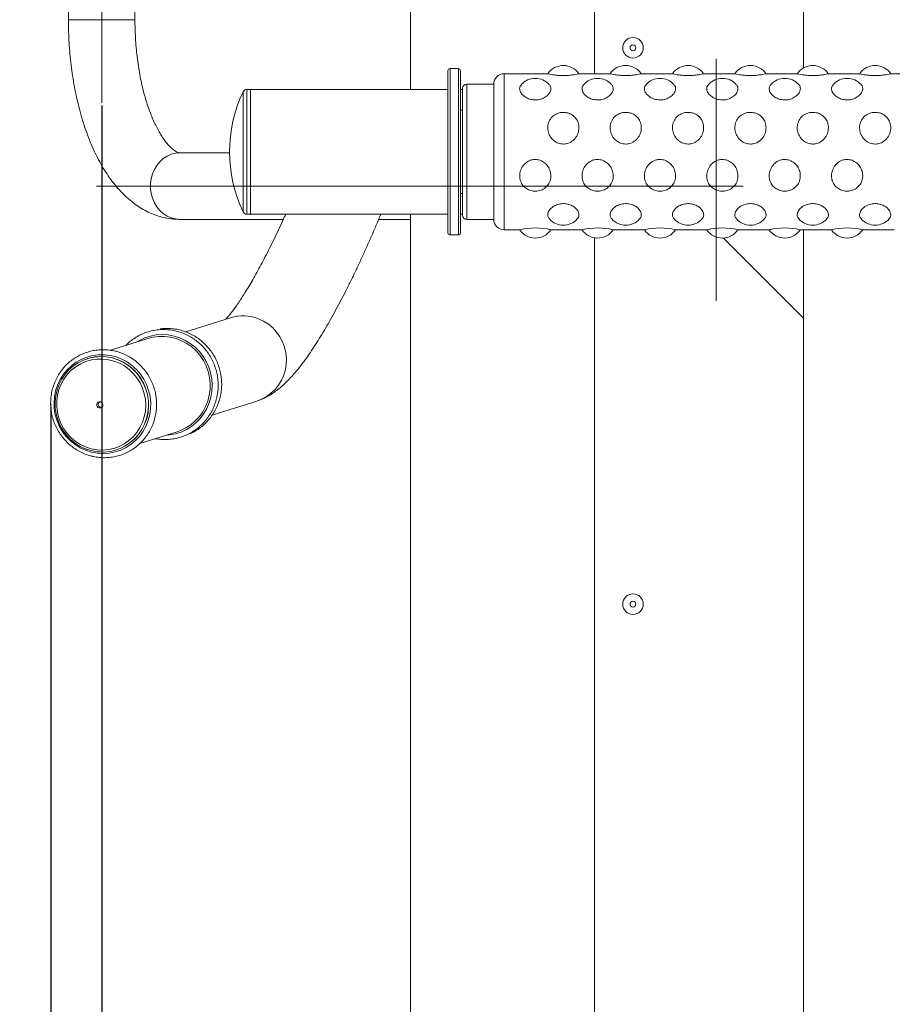
# Model space of a CAD drawing. Units: millimetres. Extents: x 0 to 420, y 0 to 297.
# Drawn here: x 278 to 299, y 195 to 218 of the extents above; entities that cross this region are included whole.
import ezdxf

# ---------------------------------------------------------------- set-up
doc = ezdxf.new("R2010")
doc.units = ezdxf.units.MM
doc.header["$PDSIZE"] = -1
doc.linetypes.add('CENTERX2', pattern=[20.32, 12.7, -2.54, 2.54, -2.54])
doc.layers.add('FORMAT', color=7, linetype='Continuous')
doc.styles.add('SLDTEXTSTYLE0', font='TXT', dxfattribs={"width": 0.75})
doc.dimstyles.new('SLDDIMSTYLE0', dxfattribs={"dimtxt": 3.5, "dimasz": 6, "dimexe": 0, "dimexo": 0.0625, "dimgap": 0.875, "dimtad": 1, "dimdec": 0, "dimlfac": 20, "dimrnd": 1e-09, "dimzin": 12, "dimdsep": 46, "dimtxsty": 'SLDTEXTSTYLE0', "dimblk1": 'CLOSED', "dimblk2": 'CLOSED', "dimsah": 1, "dimcen": 0.09, "dimadec": 0, "dimazin": 3, "dimtfac": 1, "dimtdec": 0, "dimtofl": 0, "dimtmove": 0, "dimatfit": 3, "dimldrblk": 'CLOSED', "dimfxl": 1, "dimfrac": 2, "dimtolj": 1, "dimtzin": 12, "dimarcsym": 0})
doc.dimstyles.new('SLDDIMSTYLE2', dxfattribs={"dimtxt": 3.5, "dimasz": 6, "dimexe": 0, "dimexo": 0.0625, "dimgap": 0.875, "dimtad": 1, "dimlfac": 20, "dimrnd": 1e-09, "dimzin": 12, "dimdsep": 46, "dimtxsty": 'SLDTEXTSTYLE0', "dimblk1": 'CLOSED', "dimblk2": 'CLOSED', "dimsah": 1, "dimcen": 0.09, "dimadec": 0, "dimazin": 3, "dimtfac": 1, "dimtofl": 0, "dimtmove": 0, "dimatfit": 3, "dimldrblk": 'CLOSED', "dimfxl": 1, "dimfrac": 2, "dimtolj": 1, "dimtzin": 12, "dimarcsym": 0})

# ---------------------------------------------------------------- blocks, each defined once
blk = doc.blocks.new('_CLOSED')
at = {"color": 0, "linetype": 'ByBlock', "lineweight": -2}
for p, q in [((-1, 0.166667), (0, 0)), ((-1, 0.166667), (-1, -0.166667)), ((0, 0), (-1, -0.166667)), ((0, 0), (-1, 0))]:
    blk.add_line(p, q, dxfattribs=at)
blk = doc.blocks.new('_D_7')
at = {"layer": 'Defpoints', "color": 0, "transparency": 16777216}
for p in [(279.041, 209.041), (319.051, 209.044), (319.056, 147.541)]:
    blk.add_point(p, dxfattribs=at)
at = {"layer": 'FORMAT', "color": 0, "lineweight": -2, "transparency": 16777216}
for p, q in [((279.041, 208.978), (279.045, 147.539)), ((319.051, 208.981), (319.056, 147.541)), ((285.045, 147.539), (313.056, 147.541))]:
    blk.add_line(p, q, dxfattribs=at)
at = {"layer": 'FORMAT', "color": 0, "lineweight": -2, "transparency": 16777216, "xscale": 6, "yscale": 6, "zscale": 6}
for p, rotation in [((279.045, 147.539), 180.0041280809103), ((319.056, 147.541), 0.004128080910308172)]:
    blk.add_blockref('_CLOSED', p, dxfattribs=dict(at, rotation=rotation))
at = {"layer": 'FORMAT', "color": 0, "transparency": 16777216, "insert": (298.851, 151.915), "char_height": 3.5, "attachment_point": 2, "rotation": 0.0041, "style": 'SLDTEXTSTYLE0'}
blk.add_mtext('\\A1;800', dxfattribs=at)
blk = doc.blocks.new('_D_8')
at = {"layer": 'Defpoints', "color": 0, "transparency": 16777216}
for p in [(249.056, 267.469), (290.671, 267.469), (285.296, 167.619)]:
    blk.add_point(p, dxfattribs=at)
at = {"layer": 'FORMAT', "color": 0, "lineweight": -2, "transparency": 16777216}
for p, q in [((290.608, 267.469), (249.056, 267.469)), ((249.056, 173.619), (249.056, 261.469)), ((285.233, 167.619), (249.056, 167.619))]:
    blk.add_line(p, q, dxfattribs=at)
at = {"layer": 'FORMAT', "color": 0, "lineweight": -2, "transparency": 16777216, "xscale": 6, "yscale": 6, "zscale": 6}
for p, rotation in [((249.056, 267.469), 90), ((249.056, 167.619), 270)]:
    blk.add_blockref('_CLOSED', p, dxfattribs=dict(at, rotation=rotation))
at = {"layer": 'FORMAT', "color": 0, "transparency": 16777216, "insert": (244.681, 224.082), "char_height": 3.5, "attachment_point": 2, "rotation": 90, "style": 'SLDTEXTSTYLE0'}
blk.add_mtext('\\A1;1997', dxfattribs=at)
blk = doc.blocks.new('_D_9')
at = {"layer": 'Defpoints', "color": 0, "transparency": 16777216}
for p in [(280.268, 216.294), (317.824, 216.294), (317.824, 158.149)]:
    blk.add_point(p, dxfattribs=at)
at = {"layer": 'FORMAT', "color": 0, "lineweight": -2, "transparency": 16777216}
for p, q in [((280.268, 216.231), (280.268, 158.149)), ((317.824, 216.231), (317.824, 158.149)), ((286.268, 158.149), (311.824, 158.149))]:
    blk.add_line(p, q, dxfattribs=at)
at = {"layer": 'FORMAT', "color": 0, "lineweight": -2, "transparency": 16777216, "xscale": 6, "yscale": 6, "zscale": 6, "rotation": 180}
blk.add_blockref('_CLOSED', (280.268, 158.149), dxfattribs=at)
at = {"layer": 'FORMAT', "color": 0, "lineweight": -2, "transparency": 16777216, "xscale": 6, "yscale": 6, "zscale": 6}
blk.add_blockref('_CLOSED', (317.824, 158.149), dxfattribs=at)
at = {"layer": 'FORMAT', "color": 0, "transparency": 16777216, "insert": (298.852, 162.524), "char_height": 3.5, "attachment_point": 2, "style": 'SLDTEXTSTYLE0'}
blk.add_mtext('\\A1;751', dxfattribs=at)

msp = doc.modelspace()

# ---------------------------------------------------------------- linework, layer by layer
at = {"color": 7, "linetype": 'Continuous', "lineweight": 15}
for p, q in [((287.69591, 259.46896), (287.69591, 216.61896)), ((292.12091, 245.11896), (292.12091, 216.99396)), ((297.14591, 243.36896), (297.14591, 217.13391)), ((279.46815, 235.29396), (279.46815, 218.29396)), ((281.06815, 218.29396), (281.06815, 235.29396)), ((288.59591, 213.16896), (288.59591, 217.06896)), ((288.84591, 217.11896), (288.64591, 217.11896)), ((288.89591, 217.06896), (288.89591, 213.16896)), ((291.00137, 216.99396), (289.94591, 216.99396)), ((292.50137, 216.99396), (291.74591, 216.99396)), ((294.00137, 216.99396), (293.24591, 216.99396)), ((295.50137, 216.99396), (294.74591, 216.99396)), ((297.00137, 216.99396), (296.24591, 216.99396)), ((298.50137, 216.99396), (297.74591, 216.99396)), ((300.00137, 216.99396), (299.24591, 216.99396)), ((283.84591, 216.61896), (283.75843, 216.61896)), ((288.59591, 216.61896), (283.84591, 216.61896)), ((283.84591, 216.61896), (283.84591, 213.61896)), ((288.94591, 216.61896), (288.89591, 216.61896)), ((288.94591, 215.11896), (288.94591, 216.64396)), ((289.69591, 216.74396), (289.04591, 216.74396)), ((289.69591, 215.11896), (289.69591, 216.74396)), ((288.94591, 216.11896), (288.89591, 216.11896)), ((283.34276, 215.09396), (282.14604, 215.09396)), ((288.94591, 213.59396), (288.94591, 215.11896)), ((289.69591, 213.49396), (289.69591, 215.11896)), ((288.89591, 214.11896), (288.94591, 214.11896)), ((282.14604, 213.49396), (284.63697, 213.49396)), ((283.75843, 213.61896), (283.84591, 213.61896)), ((283.84591, 213.61896), (288.59591, 213.61896)), ((286.92686, 213.49396), (287.69591, 213.49396)), ((287.69591, 213.61896), (287.69591, 176.86896)), ((288.89591, 213.61896), (288.94591, 213.61896)), ((289.04591, 213.49396), (289.69591, 213.49396)), ((288.64591, 213.11896), (288.84591, 213.11896)), ((289.94591, 213.24396), (290.32637, 213.24396)), ((291.07091, 213.24396), (291.82637, 213.24396)), ((292.12091, 213.05023), (292.12091, 190.11896)), ((292.57091, 213.24396), (293.32637, 213.24396)), ((294.07091, 213.24396), (294.82637, 213.24396)), ((297.14591, 211.11896), (295.22025, 213.04462)), ((295.57091, 213.24396), (296.32637, 213.24396)), ((297.07091, 213.24396), (297.82637, 213.24396)), ((297.14591, 213.24396), (297.14591, 211.11896)), ((298.57091, 213.24396), (299.32637, 213.24396)), ((283.3672, 211.12932), (282.29061, 210.78879)), ((297.14591, 211.11896), (297.14591, 168.11896)), ((281.37568, 210.6305), (280.47645, 210.34608)), ((279.92599, 210.14575), (279.92335, 210.14491)), ((282.92263, 208.78616), (284.00051, 209.12709)), ((281.18364, 208.10501), (282.08438, 208.38992)), ((280.61697, 207.95199), (280.61961, 207.95283))]:
    msp.add_line(p, q, dxfattribs=at)
at = {"color": 8, "linetype": 'Continuous', "lineweight": 15}
for p, q in [((281.06815, 218.29396), (279.46815, 218.29396)), ((288.64591, 217.11896), (288.64591, 213.11896)), ((288.84591, 213.11896), (288.84591, 217.11896)), ((289.94591, 215.11896), (289.94591, 216.99396)), ((283.75843, 216.61896), (283.75843, 213.61896)), ((289.04591, 215.11896), (289.04591, 216.74396)), ((283.66812, 216.56189), (283.66812, 213.67604)), ((289.04591, 213.49396), (289.04591, 215.11896)), ((289.94591, 213.24396), (289.94591, 215.11896))]:
    msp.add_line(p, q, dxfattribs=at)
at = {"color": 8, "linetype": 'Continuous', "lineweight": 15, "flags": 128}
for points in [[(282.14604, 215.09396), (282.04076, 215.08503), (281.93783, 215.05842), (281.83956, 215.01474), (281.74813, 214.95495), (281.66559, 214.8804), (281.59378, 214.79275), (281.53431, 214.69396), (281.48851, 214.58624), (281.45739, 214.47198), (281.44165, 214.35374), (281.44165, 214.23418), (281.45739, 214.11595), (281.48851, 214.00169), (281.53431, 213.89396), (281.59378, 213.79517), (281.66559, 213.70752), (281.74813, 213.63297), (281.83956, 213.57319), (281.93783, 213.5295), (282.04076, 213.5029), (282.14604, 213.49396)], [(284.00051, 209.12709), (284.11252, 209.17008), (284.23057, 209.23359), (284.33928, 209.3124), (284.43677, 209.40518), (284.52137, 209.51033), (284.59165, 209.62605), (284.6464, 209.75036), (284.68467, 209.88113), (284.70582, 210.01614), (284.70948, 210.15306), (284.6956, 210.28956), (284.6644, 210.42329), (284.61643, 210.55198), (284.5525, 210.67341), (284.47371, 210.78552), (284.3814, 210.88638), (284.27716, 210.97427), (284.16276, 211.04768), (284.04017, 211.10536)], [(281.10767, 210.54573), (281.17456, 210.58477), (281.30422, 210.64471), (281.44025, 210.68814), (281.58064, 210.71445), (281.72337, 210.72324), (281.86634, 210.71439), (282.00747, 210.68803), (282.14471, 210.64454), (282.27605, 210.58455), (282.39957, 210.50895), (282.51348, 210.41883), (282.61611, 210.31551), (282.70598, 210.20049), (282.78175, 210.07545), (282.84235, 209.94222), (282.88687, 209.80273), (282.91467, 209.65903), (282.92534, 209.5132), (282.91873, 209.36738), (282.89494, 209.22369), (282.85431, 209.08422), (282.79743, 208.95101), (282.72514, 208.826), (282.63849, 208.71102), (282.53873, 208.60773), (282.42734, 208.51766), (282.30592, 208.44211), (282.17626, 208.38218), (282.04023, 208.33874), (281.89983, 208.31243), (281.81637, 208.30514)], [(279.92335, 210.14491), (279.96466, 210.15709), (280.10266, 210.18543), (280.2433, 210.19584), (280.38436, 210.18815), (280.52362, 210.16249), (280.65889, 210.11927), (280.78802, 210.05915), (280.90899, 209.9831), (281.01988, 209.8923), (281.11895, 209.7882), (281.20463, 209.67243), (281.27558, 209.54682), (281.33067, 209.41335), (281.36903, 209.27413), (281.39007, 209.13135), (281.39344, 208.98726), (281.3791, 208.84413), (281.34727, 208.70423), (281.29845, 208.56975), (281.23342, 208.44283), (281.1532, 208.32546), (281.05905, 208.21948), (280.95245, 208.12659), (280.8351, 208.04823), (280.70884, 207.98564), (280.61697, 207.95199)]]:
    msp.add_lwpolyline(points, dxfattribs=at)
at = {"color": 7, "linetype": 'Continuous', "lineweight": 15, "flags": 128}
for points in [[(281.37568, 210.6305), (281.4976, 210.66164), (281.63759, 210.68003), (281.77897, 210.68068), (281.91962, 210.6636), (282.05739, 210.62903), (282.1902, 210.57749), (282.31604, 210.50978), (282.43299, 210.42692), (282.53928, 210.33016), (282.63331, 210.22097), (282.71364, 210.10101), (282.77907, 209.97209), (282.82859, 209.83617), (282.86145, 209.6953), (282.87717, 209.55164), (282.8755, 209.40734), (282.85646, 209.2646), (282.82035, 209.12559), (282.76771, 208.99241), (282.69934, 208.86707), (282.61627, 208.75149), (282.51977, 208.64741), (282.4113, 208.5564), (282.29251, 208.47986), (282.16518, 208.41893), (282.08438, 208.38992)], [(280.02165, 207.8998), (279.88434, 207.94349), (279.75309, 208.004), (279.62989, 208.08041), (279.51661, 208.17156), (279.41496, 208.27606), (279.32648, 208.39235), (279.25251, 208.51864), (279.19418, 208.65304), (279.15237, 208.79349), (279.12772, 208.93788), (279.12059, 209.084), (279.1311, 209.22966), (279.15909, 209.37263), (279.20412, 209.51076), (279.26553, 209.64194), (279.34238, 209.76419), (279.4335, 209.87567), (279.53751, 209.97466), (279.65284, 210.05968), (279.77773, 210.12944), (279.9103, 210.18288), (280.04853, 210.21919), (280.19034, 210.23782), (280.33356, 210.23848), (280.47603, 210.22117), (280.61559, 210.18616), (280.75012, 210.13395), (280.87759, 210.06537), (280.99606, 209.98143), (281.10373, 209.88341), (281.19898, 209.77281), (281.28035, 209.65129), (281.34663, 209.5207), (281.39679, 209.38301), (281.43008, 209.24032), (281.446, 209.09479), (281.44431, 208.94862), (281.42503, 208.80403), (281.38845, 208.66321), (281.33512, 208.5283), (281.26586, 208.40134), (281.18172, 208.28426), (281.08397, 208.17883), (280.97409, 208.08664), (280.85375, 208.0091), (280.72478, 207.94739), (280.58912, 207.90243), (280.44883, 207.87491), (280.30605, 207.86524), (280.16293, 207.87358), (280.02165, 207.8998)], [(279.92599, 210.14575), (279.9673, 210.15793), (280.1053, 210.18627), (280.24594, 210.19668), (280.387, 210.18899), (280.52626, 210.16333), (280.66153, 210.1201), (280.79066, 210.05999), (280.91163, 209.98393), (281.02252, 209.89314), (281.12159, 209.78903), (281.20727, 209.67327), (281.27822, 209.54766), (281.33331, 209.41419), (281.37167, 209.27496), (281.39271, 209.13218), (281.39608, 208.98809), (281.38174, 208.84496), (281.34991, 208.70506), (281.30109, 208.57059), (281.23606, 208.44366), (281.15584, 208.32629), (281.06169, 208.22032), (280.95509, 208.12742), (280.83774, 208.04906), (280.71148, 207.98648), (280.61961, 207.95283)], [(280.0167, 207.93441), (279.88144, 207.97764), (279.75231, 208.03776), (279.63134, 208.11381), (279.52045, 208.2046), (279.42138, 208.30871), (279.3357, 208.42448), (279.26475, 208.55009), (279.20966, 208.68355), (279.1713, 208.82278), (279.15026, 208.96556), (279.14689, 209.10965), (279.16123, 209.25278), (279.19306, 209.39268), (279.24187, 209.52715), (279.30691, 209.65408), (279.38713, 209.77145), (279.48128, 209.87742), (279.58787, 209.97032), (279.70522, 210.04868), (279.83148, 210.11126), (279.92335, 210.14491)], [(280.01327, 207.98103), (279.88167, 208.02328), (279.7562, 208.08228), (279.63892, 208.15706), (279.53175, 208.24641), (279.43647, 208.34884), (279.35462, 208.46269), (279.28756, 208.58607), (279.23638, 208.71697), (279.20193, 208.85323), (279.18478, 208.99262), (279.18519, 209.13285), (279.20317, 209.27161), (279.23843, 209.40663), (279.29038, 209.53569), (279.35816, 209.65668), (279.44068, 209.76759), (279.53656, 209.86662), (279.64424, 209.95214), (279.76196, 210.02274), (279.88776, 210.07726), (280.0196, 210.11481), (280.15531, 210.13478), (280.29265, 210.13682), (280.42937, 210.12092), (280.56324, 210.08733), (280.69204, 210.0366), (280.81366, 209.96957), (280.92611, 209.88734), (281.02755, 209.79125), (281.1163, 209.68289), (281.19091, 209.56403), (281.25015, 209.43663), (281.29305, 209.30277), (281.3189, 209.16466), (281.32729, 209.02456), (281.31807, 208.88478), (281.2914, 208.74761), (281.24771, 208.6153), (281.18772, 208.49002), (281.11242, 208.37383), (281.02303, 208.26864), (280.92104, 208.17618), (280.80811, 208.09796), (280.6861, 208.03527), (280.55701, 207.98914), (280.42296, 207.96032), (280.28616, 207.94929), (280.14884, 207.95623), (280.01327, 207.98103)], [(280.20407, 208.96012), (280.17799, 208.97251), (280.1584, 208.99407), (280.14828, 209.02153), (280.14917, 209.0507), (280.16094, 209.07714), (280.18178, 209.09682), (280.20854, 209.10676), (280.23713, 209.10543), (280.2632, 209.09304), (280.28279, 209.07148), (280.29291, 209.04402), (280.29202, 209.01485), (280.28026, 208.98841), (280.25941, 208.96873), (280.23266, 208.95879), (280.20407, 208.96012)]]:
    msp.add_lwpolyline(points, dxfattribs=at)
at = {"color": 7, "linetype": 'Continuous', "lineweight": 15}
for centre, radius in [((293.04591, 217.61896), 0.24725), ((293.04591, 217.61896), 0.07), ((293.04591, 204.24396), 0.24725), ((293.04591, 204.24396), 0.07)]:
    msp.add_circle(centre, radius, dxfattribs=at)
for centre, radius, start, end in [((288.64591, 217.06896), 0.05, 90, 180), ((288.84591, 217.06896), 0.05, 0, 90), ((291.37091, 216.7424), 0.45156, 33.86521, 145.892531), ((292.87091, 216.7424), 0.45156, 33.86521, 145.892531), ((294.37091, 216.7424), 0.45156, 33.86521, 145.892531), ((295.87091, 216.7424), 0.45156, 33.86521, 145.892531), ((297.37091, 216.7424), 0.45156, 33.86521, 145.892531), ((298.87091, 216.7424), 0.45156, 33.86521, 145.892531), ((289.94591, 216.74396), 0.25, 90, 180), ((290.69591, 216.43235), 0.45156, 42.029374, 137.958564), ((292.19591, 216.43235), 0.45156, 42.029374, 137.958564), ((293.69591, 216.43235), 0.45156, 42.029374, 137.958564), ((295.19591, 216.43235), 0.45156, 42.029374, 137.958564), ((296.69591, 216.43235), 0.45156, 42.029374, 137.958564), ((298.19591, 216.43235), 0.45156, 42.029374, 137.958564), ((283.75843, 216.51896), 0.1, 90, 154.57926), ((289.04591, 216.64396), 0.1, 90, 180), ((286.70408, 215.11896), 3.36141, 154.57926, 205.42074), ((283.75843, 213.71896), 0.1, 205.42074, 270), ((289.04591, 213.59396), 0.1, 180, 270), ((289.94591, 213.49396), 0.25, 180, 270), ((291.37091, 213.80557), 0.45156, 222.047747, 317.987431), ((292.87091, 213.80557), 0.45156, 222.047747, 317.987431), ((294.37091, 213.80557), 0.45156, 222.047747, 317.987431), ((295.87091, 213.80557), 0.45156, 222.047747, 317.987431), ((297.37091, 213.80557), 0.45156, 222.047747, 317.987431), ((298.87091, 213.80557), 0.45156, 222.047747, 317.987431), ((290.69593, 211.63219), 1.65482, 76.903164, 102.904188), ((292.19593, 211.63219), 1.65482, 76.903164, 102.904188), ((293.69593, 211.6322), 1.65481, 76.903063, 102.904288), ((295.19593, 211.63218), 1.65482, 76.903177, 102.904174), ((296.69593, 211.6322), 1.65481, 76.903061, 102.90429), ((298.19593, 211.63219), 1.65482, 76.903119, 102.904232), ((288.64591, 213.16896), 0.05, 180, 270), ((288.84591, 213.16896), 0.05, 270, 0), ((290.69591, 213.49552), 0.45156, 214.115382, 326.129673), ((292.19591, 213.49552), 0.45156, 214.115382, 326.129673), ((293.69591, 213.49552), 0.45156, 214.115382, 326.129673), ((295.19591, 213.49552), 0.45156, 214.115382, 326.129673), ((296.69591, 213.49552), 0.45156, 214.115382, 326.129673), ((298.19591, 213.49552), 0.45156, 214.115382, 326.129673), ((280.26209, 209.0459), 0.07544, 125.12503, 269.980443), ((280.28583, 209.00164), 1.10064, 255.846462, 287.509247)]:
    msp.add_arc(centre, radius, start, end, dxfattribs=at)
at = {"color": 8, "linetype": 'Continuous', "lineweight": 15}
msp.add_arc((283.66989, 210.16829), 1.00757, 68.438545, 107.482666, dxfattribs=at)
at = {"color": 7, "linetype": 'Continuous', "lineweight": 15}
for points, knots in [([(279.46815, 218.29396), (279.46838, 218.24575), (279.46903, 218.10685), (279.47621, 217.87749), (279.49225, 217.60697), (279.51632, 217.33849), (279.54826, 217.0728), (279.58809, 216.81065), (279.63578, 216.55276), (279.69134, 216.29984), (279.75478, 216.05258), (279.82611, 215.81163), (279.90541, 215.57766), (279.99276, 215.35132), (280.08829, 215.1333), (280.19213, 214.92432), (280.30445, 214.72523), (280.42529, 214.53704), (280.55453, 214.36104), (280.69176, 214.19864), (280.83628, 214.05129), (280.98708, 213.92025), (281.14301, 213.80644), (281.30283, 213.71035), (281.46541, 213.63207), (281.62978, 213.57141), (281.79507, 213.52799), (281.95718, 213.50208), (282.07436, 213.49437), (282.13595, 213.49402), (282.14604, 213.49396)], [0, 0, 0, 0, 0.020085, 0.05786856, 0.09567341, 0.13351658, 0.17141748, 0.209398, 0.24747979, 0.28568639, 0.32404207, 0.36257201, 0.40129981, 0.44024788, 0.47943099, 0.51885113, 0.55848747, 0.59828179, 0.63808553, 0.67767676, 0.71679289, 0.75515706, 0.79254019, 0.82881656, 0.86397812, 0.89811484, 0.93138106, 0.96396485, 0.99409864, 1, 1, 1, 1]), ([(282.14604, 215.09396), (282.14412, 215.094), (282.13737, 215.09415), (282.12447, 215.09599), (282.09926, 215.1037), (282.06685, 215.11854), (282.02601, 215.14306), (281.97708, 215.17955), (281.92087, 215.23017), (281.86046, 215.29412), (281.79692, 215.37192), (281.73136, 215.46379), (281.66484, 215.56975), (281.59835, 215.68963), (281.53281, 215.82313), (281.46911, 215.96974), (281.40803, 216.12883), (281.35034, 216.29963), (281.29666, 216.48127), (281.2476, 216.6728), (281.20367, 216.87317), (281.1653, 217.08132), (281.13285, 217.29611), (281.10666, 217.51638), (281.08692, 217.74094), (281.07393, 217.96856), (281.06869, 218.15342), (281.06827, 218.26199), (281.06815, 218.29396)], [0, 0, 0, 0, 0.020966977, 0.073946755, 0.117183692, 0.156699262, 0.194013218, 0.233449092, 0.271586767, 0.309172779, 0.346649079, 0.384207591, 0.422004304, 0.460131181, 0.498628173, 0.537504214, 0.576748561, 0.616338036, 0.65624292, 0.696429041, 0.736862477, 0.777507821, 0.818331976, 0.859303334, 0.900390534, 0.941563662, 0.982795102, 1, 1, 1, 1]), ([(291.74591, 216.99396), (291.74151, 216.99292), (291.73272, 216.99083), (291.66344, 216.97621), (291.56146, 216.96047), (291.43875, 216.95044), (291.31437, 216.95017), (291.20014, 216.95847), (291.10244, 216.97212), (291.03186, 216.98571), (290.99535, 216.99408), (291, 216.99302), (291.00137, 216.99271)], [0, 0, 0, 0, 0.1146755, 0.22944188, 0.34178365, 0.44741387, 0.54620194, 0.64203895, 0.74001444, 0.84368485, 0.95383293, 1, 1, 1, 1]), ([(293.24591, 216.99396), (293.24151, 216.99292), (293.23272, 216.99083), (293.16344, 216.97621), (293.06146, 216.96047), (292.93875, 216.95044), (292.81437, 216.95017), (292.70014, 216.95847), (292.60244, 216.97212), (292.53186, 216.98571), (292.49535, 216.99408), (292.5, 216.99302), (292.50137, 216.99271)], [0, 0, 0, 0, 0.1146755, 0.22944201, 0.34178355, 0.44741404, 0.54620211, 0.64203883, 0.7400148, 0.84368486, 0.95383293, 1, 1, 1, 1]), ([(294.74591, 216.99396), (294.74151, 216.99292), (294.73272, 216.99083), (294.66344, 216.97621), (294.56146, 216.96047), (294.43875, 216.95044), (294.31437, 216.95017), (294.20014, 216.95847), (294.10244, 216.97212), (294.03186, 216.98571), (293.99535, 216.99408), (294, 216.99302), (294.00137, 216.99271)], [0, 0, 0, 0, 0.11467546, 0.22944198, 0.34178376, 0.44741397, 0.54620205, 0.64203878, 0.74001451, 0.84368492, 0.95383292, 1, 1, 1, 1]), ([(296.24591, 216.99396), (296.24151, 216.99292), (296.23272, 216.99083), (296.16344, 216.97621), (296.06146, 216.96047), (295.93875, 216.95044), (295.81437, 216.95017), (295.70014, 216.95847), (295.60244, 216.97212), (295.53186, 216.98571), (295.49535, 216.99408), (295.5, 216.99302), (295.50137, 216.99271)], [0, 0, 0, 0, 0.11467549, 0.22944203, 0.3417837, 0.44741393, 0.54620202, 0.64203875, 0.7400145, 0.84368492, 0.95383293, 1, 1, 1, 1]), ([(297.74591, 216.99396), (297.74151, 216.99292), (297.73272, 216.99083), (297.66344, 216.97621), (297.56146, 216.96047), (297.43875, 216.95044), (297.31437, 216.95017), (297.20014, 216.95847), (297.10244, 216.97212), (297.03186, 216.98571), (296.99535, 216.99408), (297, 216.99302), (297.00137, 216.99271)], [0, 0, 0, 0, 0.11467549, 0.22944201, 0.34178368, 0.44741404, 0.54620213, 0.64203886, 0.74001459, 0.84368492, 0.95383292, 1, 1, 1, 1]), ([(299.24591, 216.99396), (299.24151, 216.99292), (299.23272, 216.99083), (299.16344, 216.97621), (299.06146, 216.96047), (298.93875, 216.95044), (298.81437, 216.95017), (298.70014, 216.95847), (298.60244, 216.97212), (298.53186, 216.98571), (298.49535, 216.99408), (298.5, 216.99302), (298.50137, 216.99271)], [0, 0, 0, 0, 0.114675496, 0.229442016, 0.341783667, 0.447413981, 0.546202083, 0.642038886, 0.740014594, 0.843684947, 0.953832926, 1, 1, 1, 1]), ([(291.02747, 216.73185), (291.03781, 216.72163), (291.06902, 216.69077), (291.07653, 216.62233), (291.04765, 216.53542), (290.97279, 216.45252), (290.86497, 216.39097), (290.74084, 216.36188), (290.61761, 216.36684), (290.50588, 216.40117), (290.41261, 216.45941), (290.34517, 216.53547), (290.31582, 216.61892), (290.32113, 216.6885), (290.35387, 216.72051), (290.36515, 216.73154)], [0, 0, 0, 0, 0.04305361, 0.13001641, 0.21921158, 0.30802147, 0.39361126, 0.47376413, 0.5490098, 0.62270745, 0.69867624, 0.77930302, 0.86478097, 0.95341341, 1, 1, 1, 1]), ([(292.52747, 216.73185), (292.53781, 216.72163), (292.56902, 216.69077), (292.57653, 216.62233), (292.54765, 216.53542), (292.47279, 216.45252), (292.36497, 216.39098), (292.24083, 216.36188), (292.11761, 216.36684), (292.00588, 216.40117), (291.91261, 216.45941), (291.84517, 216.53547), (291.81582, 216.61892), (291.82113, 216.6885), (291.85387, 216.72051), (291.86515, 216.73154)], [0, 0, 0, 0, 0.04305361, 0.13001641, 0.21921158, 0.30802147, 0.39361163, 0.47376405, 0.54900972, 0.6227078, 0.69867624, 0.77930302, 0.86478097, 0.95341341, 1, 1, 1, 1]), ([(294.02747, 216.73185), (294.03781, 216.72163), (294.06902, 216.69077), (294.07653, 216.62233), (294.04765, 216.53542), (293.97279, 216.45252), (293.86497, 216.39097), (293.74084, 216.36188), (293.61761, 216.36684), (293.50588, 216.40117), (293.41261, 216.45941), (293.34517, 216.53547), (293.31582, 216.61892), (293.32113, 216.6885), (293.35387, 216.72051), (293.36515, 216.73154)], [0, 0, 0, 0, 0.04305361, 0.13001643, 0.21921161, 0.30802162, 0.39361141, 0.47376383, 0.54900997, 0.62270762, 0.69867624, 0.77930302, 0.86478096, 0.95341341, 1, 1, 1, 1]), ([(295.52747, 216.73185), (295.53781, 216.72163), (295.56902, 216.69077), (295.57653, 216.62233), (295.54765, 216.53542), (295.47279, 216.45252), (295.36497, 216.39097), (295.24083, 216.36188), (295.11761, 216.36684), (295.00588, 216.40117), (294.91261, 216.45941), (294.84517, 216.53547), (294.81582, 216.61892), (294.82113, 216.6885), (294.85387, 216.72051), (294.86515, 216.73154)], [0, 0, 0, 0, 0.0430536, 0.13001642, 0.21921158, 0.30802158, 0.39361136, 0.473764, 0.54900989, 0.62270753, 0.69867613, 0.77930303, 0.86478091, 0.95341332, 1, 1, 1, 1]), ([(297.02747, 216.73185), (297.03781, 216.72163), (297.06902, 216.69077), (297.07653, 216.62233), (297.04765, 216.53542), (296.97279, 216.45252), (296.86497, 216.39097), (296.74084, 216.36188), (296.61761, 216.36684), (296.50588, 216.40117), (296.41261, 216.45941), (296.34517, 216.53547), (296.31582, 216.61892), (296.32113, 216.6885), (296.35387, 216.72051), (296.36515, 216.73154)], [0, 0, 0, 0, 0.04305361, 0.13001641, 0.21921155, 0.30802161, 0.3936114, 0.47376382, 0.54900983, 0.62270758, 0.69867619, 0.77930303, 0.86478094, 0.95341336, 1, 1, 1, 1]), ([(298.52747, 216.73185), (298.53781, 216.72163), (298.56902, 216.69077), (298.57653, 216.62233), (298.54765, 216.53542), (298.47279, 216.45252), (298.36497, 216.39097), (298.24083, 216.36188), (298.11761, 216.36684), (298.00588, 216.40117), (297.91261, 216.45941), (297.84517, 216.53547), (297.81582, 216.61892), (297.82113, 216.6885), (297.85387, 216.72051), (297.86515, 216.73154)], [0, 0, 0, 0, 0.0430536, 0.13001641, 0.21921158, 0.30802161, 0.39361142, 0.4737639, 0.54900985, 0.62270761, 0.69867622, 0.77930303, 0.86478095, 0.95341338, 1, 1, 1, 1]), ([(291.37091, 215.30392), (291.33064, 215.30801), (291.25016, 215.31619), (291.1429, 215.37892), (291.05805, 215.47109), (291.00377, 215.58955), (290.98898, 215.72208), (291.01952, 215.85216), (291.09393, 215.96169), (291.20186, 216.03643), (291.32597, 216.07), (291.4492, 216.06434), (291.56091, 216.02429), (291.65429, 215.95269), (291.72131, 215.85175), (291.75231, 215.72737), (291.73953, 215.59231), (291.68128, 215.46482), (291.58454, 215.36602), (291.47424, 215.31183), (291.40078, 215.30621), (291.37091, 215.30392)], [0, 0, 0, 0, 0.049361722, 0.098663765, 0.149101408, 0.202825002, 0.259386861, 0.31740039, 0.375165141, 0.430833999, 0.482966503, 0.531907736, 0.579841961, 0.629253595, 0.681695464, 0.737291027, 0.794939698, 0.853010743, 0.909707896, 0.963287375, 1, 1, 1, 1]), ([(292.87091, 215.30392), (292.83064, 215.30801), (292.75016, 215.31619), (292.6429, 215.37892), (292.55805, 215.47109), (292.50377, 215.58955), (292.48898, 215.72208), (292.51952, 215.85216), (292.59393, 215.96169), (292.70186, 216.03643), (292.82597, 216.07), (292.9492, 216.06434), (293.06091, 216.02429), (293.15429, 215.95269), (293.22131, 215.85175), (293.25231, 215.72737), (293.23953, 215.59231), (293.18128, 215.46482), (293.08454, 215.36602), (292.97424, 215.31183), (292.90078, 215.30621), (292.87091, 215.30392)], [0, 0, 0, 0, 0.04936187, 0.09866391, 0.14910155, 0.20282514, 0.259387, 0.31740052, 0.37516511, 0.43083397, 0.48296662, 0.531908, 0.57984208, 0.62925383, 0.68169569, 0.73729125, 0.79493992, 0.85301103, 0.90970818, 0.96328738, 1, 1, 1, 1]), ([(294.37091, 215.30392), (294.33064, 215.30801), (294.25016, 215.31619), (294.1429, 215.37892), (294.05805, 215.47109), (294.00377, 215.58955), (293.98898, 215.72208), (294.01952, 215.85216), (294.09393, 215.96169), (294.20186, 216.03643), (294.32597, 216.07), (294.4492, 216.06434), (294.56091, 216.02429), (294.65429, 215.95269), (294.72131, 215.85175), (294.75231, 215.72737), (294.73953, 215.59231), (294.68128, 215.46482), (294.58454, 215.36602), (294.47424, 215.31183), (294.40078, 215.30621), (294.37091, 215.30392)], [0, 0, 0, 0, 0.04936172, 0.09866376, 0.1491015, 0.20282503, 0.25938689, 0.31740038, 0.37516513, 0.43083398, 0.48296648, 0.53190786, 0.57984194, 0.62925369, 0.68169556, 0.73729112, 0.79493979, 0.85301089, 0.90970804, 0.96328738, 1, 1, 1, 1]), ([(295.87091, 215.30392), (295.83064, 215.30801), (295.75016, 215.31619), (295.6429, 215.37892), (295.55805, 215.47109), (295.50377, 215.58955), (295.48898, 215.72208), (295.51952, 215.85216), (295.59393, 215.96169), (295.70186, 216.03643), (295.82597, 216.07), (295.9492, 216.06434), (296.06091, 216.02429), (296.15429, 215.95269), (296.22131, 215.85175), (296.25231, 215.72737), (296.23953, 215.59231), (296.18128, 215.46482), (296.08454, 215.36602), (295.97424, 215.31183), (295.90078, 215.30621), (295.87091, 215.30392)], [0, 0, 0, 0, 0.04936172, 0.09866389, 0.14910153, 0.20282506, 0.25938693, 0.31740046, 0.3751652, 0.43083406, 0.48296656, 0.53190794, 0.57984195, 0.6292537, 0.6816956, 0.73729114, 0.7949398, 0.85301091, 0.90970811, 0.96328738, 1, 1, 1, 1]), ([(297.37091, 215.30392), (297.33064, 215.30801), (297.25016, 215.31619), (297.1429, 215.37892), (297.05805, 215.47109), (297.00377, 215.58955), (296.98898, 215.72208), (297.01952, 215.85216), (297.09393, 215.96169), (297.20186, 216.03643), (297.32597, 216.07), (297.4492, 216.06434), (297.56091, 216.02429), (297.65429, 215.95269), (297.72131, 215.85175), (297.75231, 215.72737), (297.73953, 215.59231), (297.68128, 215.46482), (297.58454, 215.36602), (297.47424, 215.31183), (297.40078, 215.30621), (297.37091, 215.30392)], [0, 0, 0, 0, 0.04936172, 0.09866389, 0.14910153, 0.20282506, 0.25938693, 0.31740044, 0.37516515, 0.430834, 0.4829665, 0.53190796, 0.57984197, 0.62925372, 0.68169561, 0.73729116, 0.79493983, 0.85301093, 0.90970811, 0.96328738, 1, 1, 1, 1]), ([(298.87091, 215.30392), (298.83064, 215.30801), (298.75016, 215.31619), (298.6429, 215.37892), (298.55805, 215.47109), (298.50377, 215.58955), (298.48898, 215.72208), (298.51952, 215.85216), (298.59393, 215.96169), (298.70186, 216.03643), (298.82597, 216.07), (298.9492, 216.06434), (299.06091, 216.02429), (299.15429, 215.95269), (299.22131, 215.85175), (299.25231, 215.72737), (299.23953, 215.59231), (299.18128, 215.46482), (299.08454, 215.36602), (298.97424, 215.31183), (298.90078, 215.30621), (298.87091, 215.30392)], [0, 0, 0, 0, 0.049361748, 0.09866389, 0.149101569, 0.202825075, 0.259386946, 0.317400469, 0.375165157, 0.430834021, 0.48296655, 0.531907977, 0.579841987, 0.629253747, 0.681695627, 0.737291181, 0.794939849, 0.853010956, 0.909708135, 0.963287381, 1, 1, 1, 1]), ([(290.69591, 214.934), (290.73617, 214.92991), (290.81665, 214.92173), (290.92391, 214.85901), (291.00877, 214.76683), (291.06304, 214.64838), (291.07783, 214.51585), (291.04729, 214.38576), (290.97288, 214.27623), (290.86495, 214.2015), (290.74084, 214.16792), (290.61761, 214.17358), (290.5059, 214.21364), (290.41253, 214.28523), (290.3455, 214.38617), (290.3145, 214.51055), (290.32728, 214.64561), (290.38553, 214.7731), (290.48228, 214.8719), (290.59257, 214.92609), (290.66604, 214.93172), (290.69591, 214.934)], [0, 0, 0, 0, 0.04936176, 0.09866326, 0.14910094, 0.20282458, 0.25938649, 0.31740007, 0.37516471, 0.43083362, 0.48296677, 0.53190805, 0.57984243, 0.62925434, 0.68169531, 0.73729203, 0.79493958, 0.85301068, 0.90970809, 0.96328734, 1, 1, 1, 1]), ([(292.19591, 214.934), (292.23617, 214.92991), (292.31665, 214.92173), (292.42391, 214.85901), (292.50877, 214.76683), (292.56304, 214.64838), (292.57783, 214.51585), (292.54729, 214.38576), (292.47288, 214.27623), (292.36495, 214.2015), (292.24084, 214.16792), (292.11761, 214.17358), (292.0059, 214.21364), (291.91253, 214.28523), (291.8455, 214.38617), (291.8145, 214.51055), (291.82728, 214.64561), (291.88553, 214.7731), (291.98228, 214.8719), (292.09257, 214.92609), (292.16604, 214.93172), (292.19591, 214.934)], [0, 0, 0, 0, 0.04936176, 0.09866325, 0.14910093, 0.20282457, 0.25938647, 0.31740005, 0.37516468, 0.43083383, 0.48296669, 0.53190796, 0.57984263, 0.6292543, 0.68169526, 0.73729198, 0.79493953, 0.85301063, 0.90970782, 0.96328735, 1, 1, 1, 1]), ([(293.69591, 214.934), (293.73617, 214.92991), (293.81665, 214.92173), (293.92391, 214.85901), (294.00877, 214.76683), (294.06304, 214.64838), (294.07783, 214.51585), (294.04729, 214.38576), (293.97288, 214.27623), (293.86495, 214.2015), (293.74084, 214.16792), (293.61761, 214.17358), (293.5059, 214.21364), (293.41253, 214.28523), (293.3455, 214.38617), (293.3145, 214.51055), (293.32728, 214.64561), (293.38553, 214.7731), (293.48228, 214.8719), (293.59257, 214.92609), (293.66604, 214.93172), (293.69591, 214.934)], [0, 0, 0, 0, 0.04936177, 0.0986634, 0.14910109, 0.20282467, 0.2593866, 0.31740018, 0.37516491, 0.43083382, 0.48296669, 0.53190827, 0.57984266, 0.62925446, 0.68169543, 0.73729216, 0.79493972, 0.85301088, 0.90970809, 0.96328734, 1, 1, 1, 1]), ([(295.19591, 214.934), (295.23617, 214.92991), (295.31665, 214.92173), (295.42391, 214.85901), (295.50877, 214.76683), (295.56304, 214.64838), (295.57783, 214.51585), (295.54729, 214.38576), (295.47288, 214.27623), (295.36495, 214.2015), (295.24084, 214.16792), (295.11761, 214.17358), (295.0059, 214.21364), (294.91253, 214.28523), (294.8455, 214.38617), (294.8145, 214.51055), (294.82728, 214.64561), (294.88553, 214.7731), (294.98228, 214.8719), (295.09257, 214.92609), (295.16604, 214.93172), (295.19591, 214.934)], [0, 0, 0, 0, 0.049361762, 0.098663385, 0.149101069, 0.202824644, 0.259386566, 0.317400142, 0.37516486, 0.430833764, 0.482966772, 0.531908197, 0.579842583, 0.629254373, 0.681695414, 0.737292099, 0.794939638, 0.853010793, 0.909708099, 0.963287345, 1, 1, 1, 1]), ([(296.69591, 214.934), (296.73617, 214.92991), (296.81665, 214.92173), (296.92391, 214.85901), (297.00877, 214.76683), (297.06304, 214.64838), (297.07783, 214.51585), (297.0473, 214.38576), (296.97288, 214.27623), (296.86495, 214.2015), (296.74084, 214.16792), (296.61761, 214.17358), (296.5059, 214.21364), (296.41253, 214.28523), (296.3455, 214.38617), (296.3145, 214.51055), (296.32728, 214.64561), (296.38553, 214.7731), (296.48228, 214.8719), (296.59257, 214.92609), (296.66604, 214.93172), (296.69591, 214.934)], [0, 0, 0, 0, 0.049361762, 0.098663318, 0.149101054, 0.202824629, 0.259386542, 0.317400102, 0.375164859, 0.430833763, 0.482966625, 0.531908127, 0.579842583, 0.629254373, 0.681695374, 0.737292077, 0.794939622, 0.853010777, 0.90970803, 0.963287345, 1, 1, 1, 1]), ([(298.19591, 214.934), (298.23617, 214.92991), (298.31665, 214.92173), (298.42391, 214.85901), (298.50877, 214.76683), (298.56304, 214.64838), (298.57783, 214.51585), (298.54729, 214.38576), (298.47288, 214.27623), (298.36495, 214.2015), (298.24084, 214.16792), (298.11761, 214.17358), (298.0059, 214.21364), (297.91253, 214.28523), (297.8455, 214.38617), (297.8145, 214.51055), (297.82728, 214.64561), (297.88553, 214.7731), (297.98228, 214.8719), (298.09257, 214.92609), (298.16604, 214.93172), (298.19591, 214.934)], [0, 0, 0, 0, 0.04936182, 0.09866339, 0.14910112, 0.20282468, 0.2593866, 0.31740017, 0.37516491, 0.43083383, 0.48296673, 0.53190819, 0.57984265, 0.62925444, 0.68169542, 0.73729213, 0.79493968, 0.85301084, 0.90970807, 0.96328738, 1, 1, 1, 1]), ([(291.03938, 213.50603), (291.02903, 213.51626), (290.9978, 213.54713), (290.99028, 213.6156), (291.01916, 213.7025), (291.09402, 213.78541), (291.20184, 213.84695), (291.32598, 213.87604), (291.4492, 213.87109), (291.56093, 213.83675), (291.65421, 213.77852), (291.72164, 213.70245), (291.75099, 213.619), (291.7457, 213.54946), (291.71299, 213.51747), (291.70174, 213.50647)], [0, 0, 0, 0, 0.04312306, 0.13009001, 0.21928944, 0.3081038, 0.39369768, 0.47385393, 0.54910318, 0.62280531, 0.69877649, 0.77940821, 0.86489023, 0.95352583, 1, 1, 1, 1]), ([(292.53938, 213.50603), (292.52903, 213.51626), (292.4978, 213.54713), (292.49028, 213.6156), (292.51917, 213.7025), (292.59402, 213.78541), (292.70184, 213.84695), (292.82598, 213.87604), (292.9492, 213.87109), (293.06093, 213.83675), (293.15421, 213.77852), (293.22164, 213.70245), (293.25099, 213.619), (293.2457, 213.54946), (293.21299, 213.51747), (293.20174, 213.50647)], [0, 0, 0, 0, 0.04312306, 0.13009, 0.21928942, 0.30810353, 0.3936974, 0.47385387, 0.54910335, 0.62280525, 0.69877661, 0.77940832, 0.86489034, 0.95352593, 1, 1, 1, 1]), ([(294.03938, 213.50603), (294.02903, 213.51626), (293.9978, 213.54713), (293.99028, 213.6156), (294.01916, 213.7025), (294.09402, 213.78541), (294.20184, 213.84695), (294.32598, 213.87604), (294.4492, 213.87109), (294.56093, 213.83675), (294.65421, 213.77852), (294.72164, 213.70245), (294.75099, 213.619), (294.7457, 213.54946), (294.71299, 213.51747), (294.70174, 213.50647)], [0, 0, 0, 0, 0.04312297, 0.13008991, 0.2192893, 0.30810367, 0.39369755, 0.4738538, 0.54910329, 0.62280521, 0.69877657, 0.7794083, 0.86489032, 0.95352592, 1, 1, 1, 1]), ([(295.53938, 213.50603), (295.52903, 213.51626), (295.4978, 213.54713), (295.49028, 213.6156), (295.51916, 213.7025), (295.59402, 213.78541), (295.70184, 213.84695), (295.82598, 213.87604), (295.9492, 213.87109), (296.06093, 213.83675), (296.15421, 213.77852), (296.22164, 213.70245), (296.25099, 213.619), (296.2457, 213.54946), (296.21299, 213.51747), (296.20174, 213.50647)], [0, 0, 0, 0, 0.04312296, 0.13008994, 0.21928937, 0.30810373, 0.39369761, 0.47385386, 0.54910335, 0.62280515, 0.69877651, 0.7794083, 0.86489029, 0.95352588, 1, 1, 1, 1]), ([(297.03938, 213.50603), (297.02903, 213.51626), (296.9978, 213.54713), (296.99028, 213.6156), (297.01916, 213.7025), (297.09402, 213.78541), (297.20184, 213.84695), (297.32598, 213.87604), (297.4492, 213.87109), (297.56093, 213.83675), (297.65421, 213.77852), (297.72164, 213.70245), (297.75099, 213.619), (297.7457, 213.54946), (297.71299, 213.51747), (297.70174, 213.50647)], [0, 0, 0, 0, 0.04312296, 0.13008992, 0.21928933, 0.30810363, 0.39369751, 0.47385376, 0.54910336, 0.62280516, 0.69877653, 0.77940828, 0.86489028, 0.95352588, 1, 1, 1, 1]), ([(298.53938, 213.50603), (298.52903, 213.51626), (298.4978, 213.54713), (298.49028, 213.6156), (298.51916, 213.7025), (298.59402, 213.78541), (298.70184, 213.84695), (298.82598, 213.87604), (298.9492, 213.87109), (299.06093, 213.83675), (299.15421, 213.77852), (299.22164, 213.70245), (299.25099, 213.619), (299.2457, 213.54946), (299.21299, 213.51747), (299.20174, 213.50647)], [0, 0, 0, 0, 0.04312296, 0.13008993, 0.21928935, 0.30810363, 0.39369752, 0.4738538, 0.54910336, 0.62280515, 0.69877654, 0.77940827, 0.86489028, 0.95352588, 1, 1, 1, 1]), ([(284.69362, 213.61896), (284.67115, 213.56915), (284.61324, 213.44079), (284.51942, 213.24025), (284.41281, 213.01789), (284.30685, 212.80361), (284.20206, 212.59801), (284.09892, 212.402), (283.99795, 212.2164), (283.89971, 212.04205), (283.80477, 211.87973), (283.71377, 211.73024), (283.62739, 211.59434), (283.54639, 211.47271), (283.47159, 211.366), (283.40398, 211.27485), (283.34427, 211.19925), (283.29465, 211.14077), (283.26283, 211.10579), (283.25102, 211.09397), (283.24898, 211.09193)], [0, 0, 0, 0, 0.04003874, 0.10317863, 0.16616696, 0.22896805, 0.29153979, 0.35383183, 0.41578403, 0.47732241, 0.53835877, 0.59878345, 0.65846292, 0.71723393, 0.77489971, 0.83122745, 0.88594828, 0.93877151, 0.98940089, 1, 1, 1, 1]), ([(284.00051, 209.12709), (284.04369, 209.14218), (284.12711, 209.17133), (284.24048, 209.2265), (284.34844, 209.28875), (284.45682, 209.36279), (284.56905, 209.45142), (284.68898, 209.55983), (284.81873, 209.69286), (284.95451, 209.84913), (285.09037, 210.02171), (285.22131, 210.20184), (285.34747, 210.38715), (285.47075, 210.57861), (285.59248, 210.77709), (285.71337, 210.98301), (285.83381, 211.19651), (285.95396, 211.41747), (286.07384, 211.64565), (286.19336, 211.88068), (286.31238, 212.12212), (286.43072, 212.36946), (286.54814, 212.62214), (286.66442, 212.87955), (286.77923, 213.14113), (286.8848, 213.38767), (286.95106, 213.54805), (286.98037, 213.61896)], [0, 0, 0, 0, 0.02745495, 0.05302955, 0.08061792, 0.11085058, 0.14487338, 0.18418818, 0.23021257, 0.28177203, 0.33262275, 0.38065625, 0.42654517, 0.47097657, 0.51439609, 0.55709032, 0.59924801, 0.64100003, 0.68243865, 0.72363229, 0.7646333, 0.80548089, 0.84620724, 0.88683791, 0.92739399, 0.96789372, 1, 1, 1, 1]), ([(281.55432, 208.22226), (281.60077, 208.21514), (281.6941, 208.20083), (281.83594, 208.19922), (281.97725, 208.21226), (282.11612, 208.24124), (282.25084, 208.28542), (282.37982, 208.34435), (282.50152, 208.41734), (282.61452, 208.50348), (282.71745, 208.60177), (282.80911, 208.71103), (282.8884, 208.82998), (282.95438, 208.95719), (283.00627, 209.09117), (283.04343, 209.23032), (283.06543, 209.37298), (283.07198, 209.51746), (283.06301, 209.66203), (283.03861, 209.80497), (282.99907, 209.94457), (282.94485, 210.07916), (282.87659, 210.20711), (282.79512, 210.32691), (282.7014, 210.4371), (282.59655, 210.53637), (282.48184, 210.62353), (282.35863, 210.69752), (282.22841, 210.75748), (282.09274, 210.80268), (281.95324, 210.83259), (281.81159, 210.84686), (281.66948, 210.84533), (281.52861, 210.82801), (281.39065, 210.79516), (281.25728, 210.7471), (281.1299, 210.68461), (281.01074, 210.60772), (280.91645, 210.53402), (280.86656, 210.48192), (280.84946, 210.46406)], [0, 0, 0, 0, 0.02639525, 0.05303664, 0.07966855, 0.10629234, 0.13291118, 0.15952724, 0.18614234, 0.21275947, 0.2393812, 0.26601034, 0.29264812, 0.31929634, 0.34595523, 0.37262588, 0.39930707, 0.42599786, 0.45269823, 0.47940576, 0.50611906, 0.53283596, 0.55955411, 0.58627181, 0.61298604, 0.63969518, 0.66639727, 0.69309061, 0.71977403, 0.74644611, 0.77310687, 0.79975613, 0.82639492, 0.85302473, 0.8796472, 0.90626485, 0.93288032, 0.95949578, 0.98611393, 1, 1, 1, 1]), ([(282.39562, 208.3426), (282.41826, 208.3525), (282.48413, 208.38129), (282.58569, 208.44447), (282.69894, 208.53005), (282.8018, 208.62849), (282.89348, 208.73771), (282.97276, 208.85667), (283.03875, 208.98388), (283.09063, 209.11786), (283.1278, 209.257), (283.14979, 209.39966), (283.15635, 209.54414), (283.14738, 209.68872), (283.12298, 209.83166), (283.08344, 209.97126), (283.02922, 210.10584), (282.96096, 210.2338), (282.87949, 210.35359), (282.78577, 210.46379), (282.68092, 210.56306), (282.5662, 210.65021), (282.443, 210.72421), (282.31278, 210.78418), (282.17711, 210.82933), (282.03759, 210.8594), (281.89602, 210.87309), (281.77415, 210.87362), (281.70081, 210.86331), (281.67427, 210.85958)], [0, 0, 0, 0, 0.02001316, 0.05825858, 0.09650731, 0.13476218, 0.1730277, 0.21130498, 0.24959792, 0.28790678, 0.3262313, 0.36457156, 0.40292647, 0.44129358, 0.47967175, 0.51805808, 0.55644972, 0.59484385, 0.63323597, 0.67162402, 0.71000469, 0.74837456, 0.78673273, 0.82507603, 0.86340351, 0.90171438, 0.94000898, 0.97828836, 1, 1, 1, 1]), ([(280.02449, 207.80293), (280.0501, 207.79701), (280.1215, 207.78051), (280.24097, 207.76574), (280.38172, 207.76339), (280.52171, 207.77706), (280.65913, 207.8063), (280.79235, 207.85081), (280.91974, 207.91002), (281.03976, 207.98324), (281.15096, 208.06954), (281.252, 208.1679), (281.34165, 208.27712), (281.41884, 208.39588), (281.48262, 208.52275), (281.53222, 208.65619), (281.56703, 208.79459), (281.58662, 208.93627), (281.59075, 209.07952), (281.57935, 209.22258), (281.55255, 209.36372), (281.51068, 209.50121), (281.45424, 209.63339), (281.38391, 209.75862), (281.30055, 209.87539), (281.20516, 209.98226), (281.09893, 210.07792), (280.98313, 210.16121), (280.8592, 210.2311), (280.72864, 210.28676), (280.59306, 210.32749), (280.45411, 210.35282), (280.31348, 210.36245), (280.1729, 210.35625), (280.03406, 210.33433), (279.89866, 210.29695), (279.76833, 210.24457), (279.64466, 210.17785), (279.52913, 210.09759), (279.42314, 210.00477), (279.32798, 209.90051), (279.2448, 209.78607), (279.1746, 209.66283), (279.11823, 209.53228), (279.0764, 209.39601), (279.0496, 209.25566), (279.03817, 209.11294), (279.04227, 208.96958), (279.06185, 208.82732), (279.09667, 208.68789), (279.14632, 208.55301), (279.21021, 208.42431), (279.28755, 208.30337), (279.37741, 208.19167), (279.47869, 208.09057), (279.59016, 208.00133), (279.71044, 207.92498), (279.83809, 207.86266), (279.94405, 207.82425), (280.00703, 207.80756), (280.02449, 207.80293)], [0, 0, 0, 0, 0.00980937, 0.02735238, 0.04489638, 0.06243386, 0.07996616, 0.09749495, 0.11502184, 0.13254833, 0.15007619, 0.16760739, 0.18514361, 0.2026857, 0.22023481, 0.23779147, 0.25535575, 0.27292739, 0.29050537, 0.30808967, 0.32567864, 0.3432712, 0.36086607, 0.37846183, 0.39605653, 0.41364882, 0.43123736, 0.44882081, 0.46639825, 0.48396857, 0.50153133, 0.51908618, 0.53663357, 0.55417412, 0.57170866, 0.58923886, 0.60676647, 0.62429297, 0.64181976, 0.65934926, 0.67688288, 0.69442201, 0.71196808, 0.72952113, 0.74708153, 0.76464995, 0.78222481, 0.7998064, 0.81739311, 0.8349843, 0.85257834, 0.87017399, 0.88776916, 0.90536269, 0.92295321, 0.94053933, 0.95811962, 0.97569343, 0.99325981, 1, 1, 1, 1])]:
    msp.add_open_spline(points, degree=3, knots=knots, dxfattribs=at)
at = {"layer": 'FORMAT', "linetype": 'CENTERX2', "lineweight": 0, "ltscale": 2.5}
for p, q in [((280.26815, 216.29396), (280.26815, 237.29396)), ((295.04591, 211.53446), (295.04591, 217.35059)), ((280.14604, 214.29396), (295.69591, 214.29396))]:
    msp.add_line(p, q, dxfattribs=at)
at = {"layer": 'FORMAT'}
msp.add_point((279.04088, 209.04084), dxfattribs=at)

# ---------------------------------------------------------------- dimensions: what is measured, and where the dimension line sits
for base, p1, p2, angle, dimstyle, picture, middle in [((249.05606, 267.46896), (285.29591, 167.61896), (290.67091, 267.46896), 90, 'SLDDIMSTYLE2', '_D_8', (249.05606, 224.0821)), ((319.05559, 147.54147), (279.04088, 209.04084), (319.05116, 209.04373), 0.004128, 'SLDDIMSTYLE0', '_D_7', (298.85167, 147.54002))]:
    dim = msp.add_linear_dim(base=base, p1=p1, p2=p2, angle=angle, dimstyle=dimstyle, dxfattribs=at)
    dim.commit()
    dim.dimension.update_dxf_attribs({"geometry": picture, "text_midpoint": middle, "dimtype": 160})
dim = msp.add_linear_dim(base=(317.82366, 158.14863), p1=(280.26815, 216.29396), p2=(317.82366, 216.29396), dimstyle='SLDDIMSTYLE0', dxfattribs=at)
dim.commit()
dim.dimension.update_dxf_attribs({"geometry": '_D_9', "text_midpoint": (298.85167, 158.14863), "dimtype": 160})

doc.saveas('drawing.dxf')
